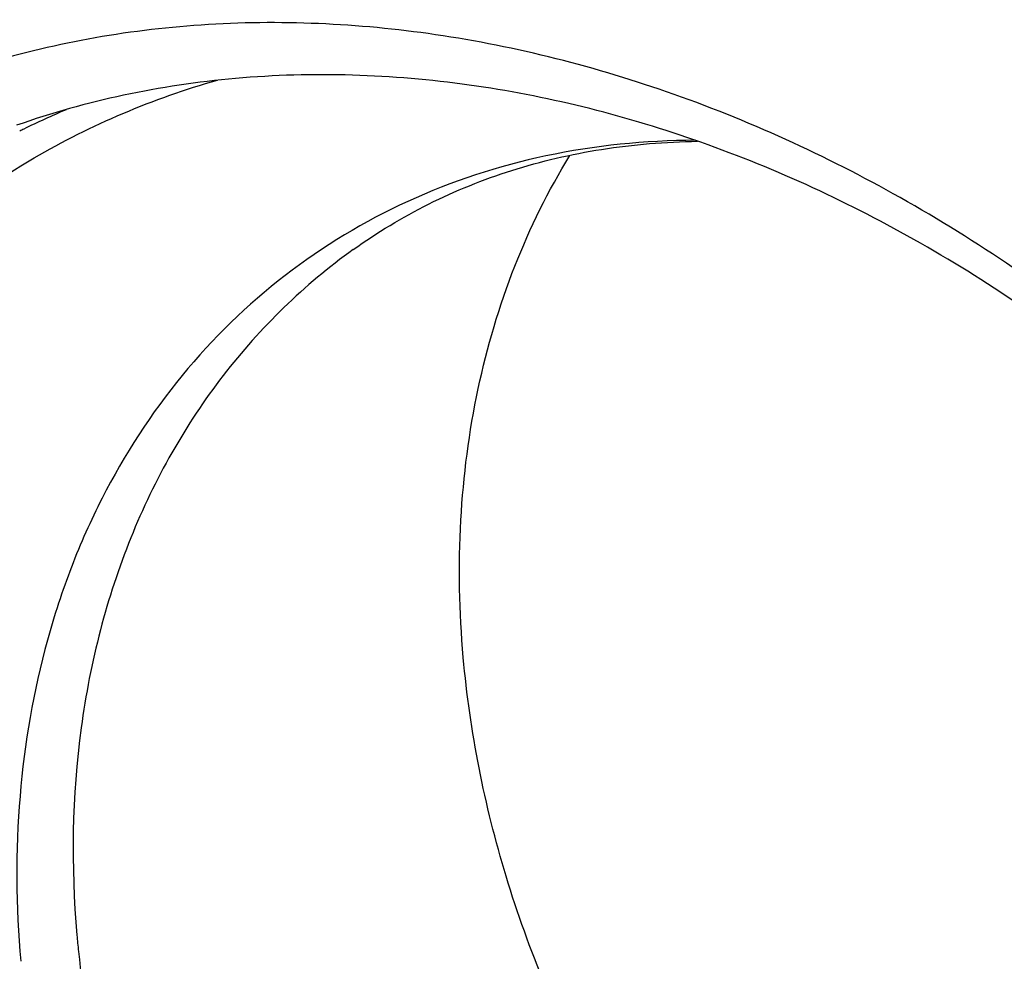
# Model space of a CAD drawing. Units: millimetres. Extents: x 0 to 420, y 0 to 297.
# Drawn here: x 205 to 215, y 255 to 264 of the extents above; entities that cross this region are included whole.
import ezdxf

# ---------------------------------------------------------------- set-up
doc = ezdxf.new("R2010")
doc.units = ezdxf.units.MM
doc.header["$LTSCALE"] = 23.1
doc.layers.add('607082208-000_CL', color=7, linetype='CONTINUOUS')

msp = doc.modelspace()

# ---------------------------------------------------------------- linework, layer by layer
at = {"layer": '607082208-000_CL', "color": 9, "linetype": 'CONTINUOUS'}
for centre, radius, start, end in [((209.0079, 255.7003), 8.161, 112.95022, 116.2233), ((208.9845, 255.7484), 8.1075, 116.22534, 116.54023), ((216.0108, 255.871), 10.1171, 185.03262, 185.9621)]:
    msp.add_arc(centre, radius, start, end, dxfattribs=at)
at = {"layer": '607082208-000_CL', "color": 7, "linetype": 'CONTINUOUS'}
for points, knots in [([(209.4356, 263.9739), (208.6641, 264.082), (207.4966, 264.128), (205.9795, 263.9294), (204.8962, 263.657), (203.8675, 263.2621), (202.9034, 262.7482), (202.0136, 262.1205), (201.2068, 261.3853), (200.491, 260.5496), (199.8731, 259.6221), (199.3589, 258.6116), (198.8124, 257.1519), (198.419, 255.1632), (198.4201, 253.5251), (198.4932, 252.6956)], [0, 0, 0, 0, 0.127642, 0.189511, 0.250278, 0.31021, 0.369609, 0.42881, 0.488162, 0.548002, 0.60864, 0.670348, 0.733343, 0.863564, 1, 1, 1, 1]), ([(222.6621, 249.3098), (222.586, 250.1742), (222.2707, 251.9193), (221.3633, 254.447), (220.048, 256.8434), (218.374, 259.018), (216.4041, 260.8897), (214.2109, 262.3879), (211.8767, 263.4553), (210.2441, 263.8606), (209.4356, 263.9739)], [0, 0, 0, 0, 0.123076, 0.250042, 0.379365, 0.509222, 0.637739, 0.763192, 0.884209, 1, 1, 1, 1]), ([(209.8472, 263.4611), (209.077, 263.569), (207.9101, 263.608), (206.4003, 263.3831), (205.6794, 263.1819), (205.3306, 263.0598)], [0, 0, 0, 0, 0.510411, 0.757456, 1, 1, 1, 1]), ([(222.2985, 249.6566), (222.2268, 250.4703), (221.93, 252.1131), (221.0758, 254.4926), (219.8376, 256.7485), (218.2617, 258.7957), (216.4073, 260.5577), (214.3426, 261.9681), (212.1453, 262.973), (210.6083, 263.3545), (209.8472, 263.4611)], [0, 0, 0, 0, 0.123075, 0.250041, 0.379364, 0.509221, 0.637739, 0.763193, 0.88421, 1, 1, 1, 1]), ([(208.6898, 261.8202), (208.9275, 261.9909), (209.436, 262.2972), (210.2722, 262.6344), (211.1774, 262.8447), (211.8055, 262.8957), (212.1258, 262.9)], [0, 0, 0, 0, 0.24014, 0.484842, 0.737081, 1, 1, 1, 1]), ([(209.7877, 257.7521), (209.7476, 258.207), (209.7297, 259.1079), (209.8995, 260.4246), (210.2634, 261.6546), (210.6362, 262.409), (210.8516, 262.7593)], [0, 0, 0, 0, 0.263381, 0.517633, 0.762794, 1, 1, 1, 1]), ([(221.807, 247.5073), (221.4949, 247.4354), (220.8514, 247.3352), (219.5161, 247.3099), (217.7901, 247.6176), (215.7901, 248.476), (213.9343, 249.7765), (212.3217, 251.4469), (211.0378, 253.3973), (210.1518, 255.5213), (209.8527, 257.0135), (209.7877, 257.7521)], [0, 0, 0, 0, 0.054547, 0.110471, 0.226895, 0.349874, 0.478361, 0.610288, 0.743002, 0.873717, 1, 1, 1, 1])]:
    msp.add_open_spline(points, degree=3, knots=knots, dxfattribs=at)
at = {"layer": '607082208-000_CL', "color": 9, "linetype": 'CONTINUOUS'}
for points, knots in [([(205.5057, 262.7345), (205.7913, 262.9007), (206.3871, 263.1985), (207.0154, 263.4197), (207.3363, 263.5114)], [0, 0, 0, 0, 0.497431, 1, 1, 1, 1]), ([(212.1013, 262.9099), (211.6021, 262.9085), (210.6158, 262.8094), (209.218, 262.3531), (207.9759, 261.6051), (206.9347, 260.5913), (206.2684, 259.5625), (205.8646, 258.6535), (205.5421, 257.6712), (205.3152, 256.3509), (205.3236, 255.2689), (205.3718, 254.7215)], [0, 0, 0, 0, 0.124627, 0.245385, 0.364212, 0.483385, 0.605121, 0.667614, 0.731349, 0.862824, 1, 1, 1, 1]), ([(201.3737, 253.8318), (201.3044, 254.7554), (201.3526, 256.1424), (201.7603, 257.9013), (202.2212, 259.1173), (202.835, 260.2279), (203.5929, 261.216), (204.4828, 262.0656), (205.1549, 262.5304), (205.5057, 262.7345)], [0, 0, 0, 0, 0.268643, 0.397386, 0.52252, 0.644528, 0.764139, 0.88228, 1, 1, 1, 1]), ([(208.6898, 261.8202), (208.4455, 261.6447), (207.9803, 261.2556), (207.3715, 260.5727), (206.8584, 259.7988), (206.448, 258.9449), (206.1454, 258.0225), (205.8875, 256.702), (205.8723, 255.6702), (205.9327, 254.9835)], [0, 0, 0, 0, 0.117071, 0.235081, 0.354903, 0.477275, 0.602744, 0.731681, 1, 1, 1, 1]), ([(205.9484, 254.8201), (206.0382, 253.9608), (206.3411, 252.6704), (207.0244, 251.0459), (207.8998, 249.4718), (209.0264, 248.048), (210.352, 246.8443), (211.7571, 245.8306), (213.2944, 245.0844), (214.8866, 244.6721), (216.0579, 244.5383), (217.2007, 244.5793), (218.2933, 244.795), (219.3142, 245.1817), (219.9354, 245.5501), (220.2254, 245.7584)], [0, 0, 0, 0, 0.129851, 0.196817, 0.264532, 0.400095, 0.467188, 0.533163, 0.660122, 0.720902, 0.779715, 0.836683, 0.892084, 0.946344, 1, 1, 1, 1])]:
    msp.add_open_spline(points, degree=3, knots=knots, dxfattribs=at)

doc.saveas('drawing.dxf')
